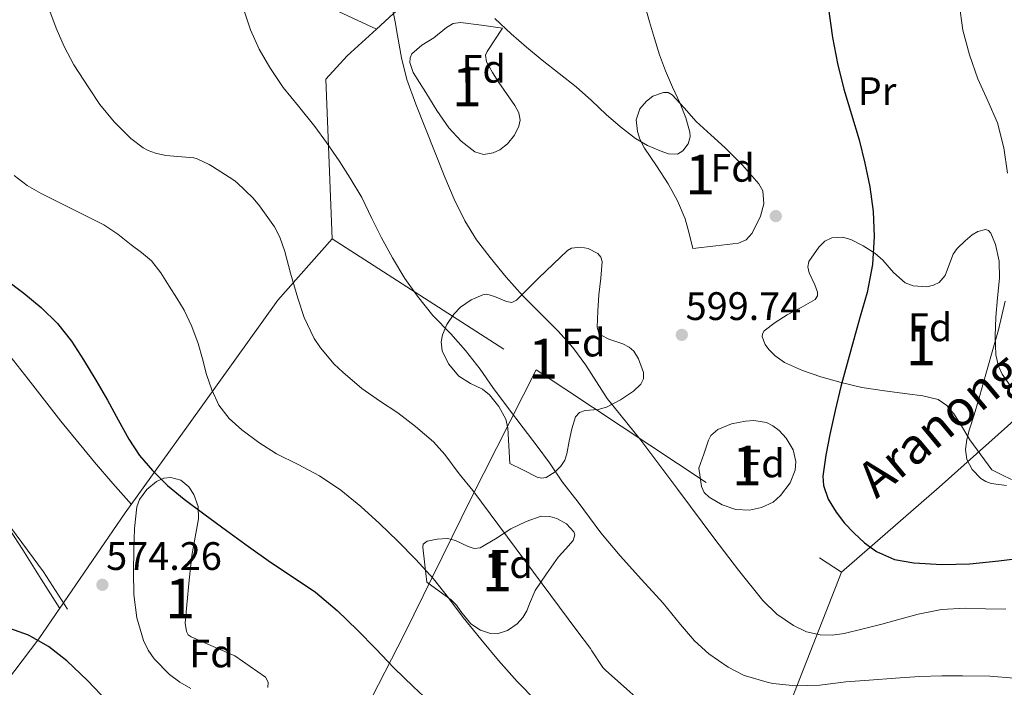
# Model space of a CAD drawing. Units: metres. Extents: x 606980 to 613849, y 4757028 to 4761764.
# Drawn here: x 610643 to 610892, y 4760332 to 4760500 of the extents above; entities that cross this region are included whole.
import ezdxf
from ezdxf.enums import TextEntityAlignment as Align

# ---------------------------------------------------------------- set-up
doc = ezdxf.new("R2010")
doc.units = ezdxf.units.M
doc.header["$MEASUREMENT"] = 0
doc.linetypes.add('DGN Style 2', pattern=[85.73, 51.438, -34.292])
doc.linetypes.add('DGN Style 3', pattern=[120.022, 85.73, -34.292])
for name, color, linetype, lineweight in [('Nivel 11', 7, 'Continuous', 0), ('Nivel 17', 7, 'Continuous', 0), ('Nivel 20', 7, 'Continuous', 0), ('Nivel 35', 7, 'Continuous', 0), ('Nivel 36', 7, 'Continuous', 0), ('Nivel 37', 7, 'Continuous', 0), ('Nivel 4', 7, 'Continuous', 0), ('Nivel 41', 7, 'Continuous', 0), ('Nivel 44', 7, 'Continuous', 0), ('Nivel 48', 7, 'Continuous', 0), ('Nivel 5', 7, 'Continuous', 0), ('Nivel 57', 7, 'Continuous', 0), ('Nivel 7', 7, 'Continuous', 0)]:
    doc.layers.add(name, color=color, linetype=linetype, lineweight=lineweight)
doc.styles.add('Style-Arial', font='txt')
doc.styles.add('Style-Arial Narrow', font='txt')
doc.styles.add('Style-Helvetica-Narrow-Oblique', font='txt')

# ---------------------------------------------------------------- blocks, each defined once
blk = doc.blocks.new('5PATER')
at = {"layer": 'Nivel 7', "linetype": 'Continuous', "lineweight": 0}
h = blk.add_hatch(color=51, dxfattribs=at)
edge = h.paths.add_edge_path()
edge.add_ellipse((0.005417913198471069, 0.003959735855460167), major_axis=(-1.095731442372465, -1.110710699892244), ratio=0.9994222409660318, start_angle=0, end_angle=360)
blk = doc.blocks.new('5PERFI')
at = {"layer": 'Nivel 17', "linetype": 'Continuous', "lineweight": 0}
h = blk.add_hatch(color=7, dxfattribs=at)
edge = h.paths.add_edge_path()
edge.add_arc((-0.003346245735883713, -0.00318029522895813), 1.559999999766158, 315.0000000018422, 675.0000000018422)

msp = doc.modelspace()

# ---------------------------------------------------------------- linework, layer by layer
at = {"layer": 'Nivel 11', "color": 142, "linetype": 'DGN Style 3', "lineweight": 13}
msp.add_polyline3d([(610491.5100000016, 4760501.380000001, 572.7), (610504.1799999997, 4760502.380000001, 572.6), (610520.379999999, 4760499, 572.77), (610534.5599999987, 4760494.279999999, 573.14), (610554.8099999987, 4760484.15, 573.74), (610573.0399999991, 4760469.98, 574.66), (610583.1600000001, 4760458.5, 574.86), (610594.6400000006, 4760442.970000001, 574.8000000000001), (610606.1099999994, 4760425.42, 574.77), (610617.5899999999, 4760405.17, 574.75), (610630.4100000001, 4760388.290000001, 574.61), (610639.8599999994, 4760373.439999999, 574.6), (610649.3099999987, 4760360.619999999, 574.5500000000001), (610655.3900000006, 4760351.17, 574.62)], dxfattribs=at)
at = {"layer": 'Nivel 20', "color": 7, "linetype": 'DGN Style 2', "lineweight": 0, "extrusion": (0.6049856304993088, -0.742372338382076, 0.2878813958811554), "elevation": -3164405.602688974, "flags": 128}
msp.add_lwpolyline([(3480792.057913791, 951864.7788147611), (3480784.8267061, 951865.3531276841), (3480779.026200775, 951864.1627336253)], dxfattribs=at)
at = {"layer": 'Nivel 20', "color": 7, "linetype": 'DGN Style 2', "lineweight": 0, "extrusion": (-0.0700573831062852, 0.04484434899963146, 0.996534468764176), "elevation": 171279.4571205399, "flags": 128}
msp.add_lwpolyline([(-4338639.817093417, -2044915.964146584), (-4338639.817093417, -2044854.651952036)], dxfattribs=at)
at = {"layer": 'Nivel 20', "color": 7, "linetype": 'DGN Style 2', "lineweight": 0, "extrusion": (-0.0666445094500948, 0.04422181484758727, 0.9967963385023753), "elevation": 170400.5865093179, "flags": 128}
msp.add_lwpolyline([(-4304298.970890455, -2116255.341828682), (-4304298.970890455, -2116162.695543272)], dxfattribs=at)
at = {"layer": 'Nivel 20', "color": 7, "linetype": 'DGN Style 2', "lineweight": 0}
for points in [[(610639.0599999987, 4760576.16, 582.1), (610659.2800000012, 4760548.98, 584.61), (610678.879999999, 4760528.24, 588.64), (610694.120000001, 4760517.4, 590.35), (610714.7699999996, 4760505.99, 592.72), (610733.2300000004, 4760497.390000001, 594.51)], [(610733.2300000004, 4760497.390000001, 594.51), (610725.8900000006, 4760490.640000001, 592.5500000000001), (610720.4800000004, 4760484.720000001, 591.46), (610722.0500000007, 4760444.48, 588.0500000000001)], [(610722.0500000007, 4760444.48, 588.0500000000001), (610708.3999999985, 4760429.040000001, 583.99), (610685.8999999985, 4760397.640000001, 579.28), (610669.9400000013, 4760375.43, 574.02), (610648.129999999, 4760343.699999999, 574.98), (610627.1799999997, 4760316.199999999, 578.58)], [(610850.4600000009, 4760360.48, 600.69), (610875.0599999987, 4760381.970000001, 604.66), (610916.1900000013, 4760418.710000001, 608.82), (610940.25, 4760441.810000001, 612.17)], [(610692.6600000001, 4760249.91, 581.92), (610707.3900000006, 4760279.84, 578.5600000000001), (610724.75, 4760314.9, 575.35), (610740.2699999996, 4760344.77, 577.59), (610757.0399999991, 4760379.040000001, 585.2), (610773.5100000016, 4760411.540000001, 593.19)], [(610775.0300000012, 4760170.6, 579.5500000000001), (610792.2199999988, 4760213.48, 577.99), (610807.8099999987, 4760254.23, 577.84), (610821.5799999982, 4760286.439999999, 579.09), (610832.6999999993, 4760315.199999999, 586.24), (610850.4600000009, 4760360.48, 600.69)]]:
    msp.add_polyline3d(points, dxfattribs=at)
at = {"layer": 'Nivel 35', "color": 92, "linetype": 'DGN Style 3', "lineweight": 0}
for points in [[(610765, 4760497.6, 603.01), (610763.0700000003, 4760494.67, 603.0500000000001), (610761.1400000006, 4760491.73, 603.09), (610760.7699999996, 4760490.82, 603.09), (610760.9699999988, 4760489.119999999, 603.0600000000001), (610762.4600000009, 4760486.449999999, 602.97), (610764.1000000015, 4760483.880000001, 602.91), (610766.7699999996, 4760480.02, 602.91), (610768.1400000006, 4760478.15, 602.91), (610769.1700000018, 4760476.24, 602.91), (610769.4400000013, 4760474.390000001, 602.92), (610769.129999999, 4760472.9, 602.9300000000001), (610768.0199999996, 4760470.640000001, 602.95), (610766.3099999987, 4760468.5, 602.96), (610764.3299999982, 4760466.939999999, 602.95), (610762.6900000013, 4760466.17, 602.9300000000001), (610760.2300000004, 4760465.77, 602.9), (610758.0799999982, 4760466.42, 602.91), (610754.6400000006, 4760469.140000001, 603.03), (610751.5199999996, 4760472.529999999, 603.15), (610748.4400000013, 4760476.890000001, 603.27), (610745.6700000018, 4760481.380000001, 603.38), (610742.5300000012, 4760486.42, 603.39), (610741.6700000018, 4760488.960000001, 603.38), (610741.7199999988, 4760490.130000001, 603.38), (610742.1999999993, 4760491.17, 603.39), (610744.6900000013, 4760493.35, 603.47), (610747.6999999993, 4760495.189999999, 603.57), (610750.9400000013, 4760497.779999999, 603.66), (610752.620000001, 4760498.779999999, 603.66), (610754.4400000013, 4760499.029999999, 603.6), (610759.7199999988, 4760498.32, 603.3100000000001), (610765, 4760497.6, 603.01)], [(610813.0300000012, 4760442.119999999, 607.92), (610812.0300000012, 4760445.83, 607.73), (610811.0300000012, 4760449.540000001, 607.54), (610809.1499999985, 4760454.08, 607.52), (610806.75, 4760458.42, 607.52), (610803.8200000003, 4760462.93, 607.16), (610800.7699999996, 4760467.35, 606.79), (610799.620000001, 4760469.66, 606.67), (610799.0100000016, 4760471.57, 606.59), (610798.75, 4760474.5, 606.5), (610799.6000000015, 4760477.27, 606.48), (610801.2800000012, 4760479.24, 606.52), (610802.9499999993, 4760480.449999999, 606.5600000000001), (610805.6000000015, 4760481.42, 606.64), (610806.8000000007, 4760481.359999999, 606.67), (610807.8000000007, 4760480.84, 606.69), (610810.7699999996, 4760477.529999999, 606.69), (610813.8399999999, 4760474.1, 606.74), (610817.5, 4760470.76, 606.91), (610821.1700000018, 4760467.41, 607.11), (610825.5500000007, 4760463.060000001, 607.41), (610829.6499999985, 4760458.42, 607.63), (610830.6000000015, 4760456.6, 607.65), (610830.8599999994, 4760453.380000001, 607.64), (610830.0700000003, 4760450.23, 607.63), (610827.9499999993, 4760445.949999999, 607.59), (610826.4400000013, 4760444.279999999, 607.59), (610824.5100000016, 4760443.460000001, 607.62), (610818.7699999996, 4760442.790000001, 607.77), (610813.0300000012, 4760442.119999999, 607.92)], [(610888.3999999985, 4760386.290000001, 612.45), (610885.620000001, 4760390.060000001, 612.35), (610882.8500000015, 4760393.83, 612.24), (610880.1700000018, 4760398.23, 612.0600000000001), (610878.7699999996, 4760400.43, 611.95), (610877.0199999996, 4760402.5, 611.86), (610874.8200000003, 4760403.99, 611.79), (610870.9899999984, 4760404.98, 611.7), (610867.0100000016, 4760405.48, 611.63), (610861.2800000012, 4760406.199999999, 611.63), (610855.5799999982, 4760407.040000001, 611.63), (610850.4100000001, 4760408.310000001, 611.36), (610845.2800000012, 4760409.779999999, 611.0600000000001), (610840.629999999, 4760411.300000001, 611.0600000000001), (610836.0799999982, 4760413.380000001, 611.07), (610833.7800000012, 4760415.01, 610.97), (610832.1600000001, 4760416.640000001, 610.84), (610831.1999999993, 4760417.93, 610.75), (610830.4899999984, 4760419.800000001, 610.62), (610830.5700000003, 4760420.619999999, 610.57), (610831.0100000016, 4760421.32, 610.5500000000001), (610833.7100000009, 4760423.41, 610.6), (610836.7699999996, 4760425.380000001, 610.64), (610840.3200000003, 4760427.25, 610.52), (610843.7899999991, 4760429.27, 610.4), (610844.4100000001, 4760430.130000001, 610.37), (610844.4400000013, 4760431.040000001, 610.35), (610843.7699999996, 4760432.91, 610.3100000000001), (610842.3000000007, 4760435.970000001, 610.26), (610841.9600000009, 4760437.460000001, 610.24), (610842.2699999996, 4760438.800000001, 610.23), (610844.7600000016, 4760442.460000001, 610.22), (610846.2800000012, 4760443.9, 610.24), (610848, 4760444.800000001, 610.27), (610850.6900000013, 4760444.939999999, 610.34), (610852.8000000007, 4760444.34, 610.39), (610855.9400000013, 4760442.76, 610.48), (610858.8500000015, 4760440.9, 610.5600000000001), (610860.8999999985, 4760439.15, 610.63), (610863.6099999994, 4760436.050000001, 610.75), (610866.5, 4760433.439999999, 610.87), (610868.4899999984, 4760432.640000001, 610.89), (610871.9899999984, 4760432.449999999, 610.85), (610873.6700000018, 4760432.82, 610.83), (610875.1099999994, 4760433.51, 610.83), (610876.6000000015, 4760435.26, 610.91), (610877.9400000013, 4760438.85, 611.14), (610878.6499999985, 4760440.630000001, 611.29), (610879.629999999, 4760442.119999999, 611.46), (610881.6099999994, 4760444.050000001, 611.77), (610883.4400000013, 4760445.52, 612.08), (610884.8500000015, 4760446.380000001, 612.33), (610886.75, 4760446.869999999, 612.66), (610887.5199999996, 4760446.609999999, 612.79), (610888.1000000015, 4760445.91, 612.88), (610889.25, 4760443.130000001, 612.99), (610890.2100000009, 4760438.890000001, 612.94), (610890.3200000003, 4760434.6, 612.99), (610889.8200000003, 4760429.67, 613.44), (610889.3299999982, 4760424.74, 613.78), (610889.1600000001, 4760420.029999999, 613.73), (610889.379999999, 4760415.32, 613.67), (610890.0399999991, 4760412.43, 613.66), (610890.9800000004, 4760410.4, 613.67), (610892.9600000009, 4760407.58, 613.69)], [(610766.8599999994, 4760387.91, 600.1800000000001), (610766.5899999999, 4760392.34, 600.1800000000001), (610766.3200000003, 4760396.77, 600.1800000000001), (610765.8299999982, 4760399.09, 600.07), (610764.1000000015, 4760402.290000001, 599.7), (610761.7100000009, 4760405.199999999, 599.41), (610759.9499999993, 4760406.609999999, 599.34), (610756.9100000001, 4760408.060000001, 599.29), (610754.0199999996, 4760409.939999999, 599.3100000000001), (610751.4100000001, 4760412.99, 599.41), (610749.7899999991, 4760416.290000001, 599.54), (610749.5799999982, 4760418.529999999, 599.63), (610749.879999999, 4760420.300000001, 599.71), (610750.9699999988, 4760422.970000001, 599.85), (610752.7199999988, 4760425.52, 600.03), (610754.3999999985, 4760427.26, 600.23), (610757.0899999999, 4760429.140000001, 600.5600000000001), (610760.0199999996, 4760430.42, 600.88), (610761.0700000003, 4760430.550000001, 600.97), (610763.0399999991, 4760430, 601.13), (610766.0300000012, 4760428.699999999, 601.37), (610767.370000001, 4760428.51, 601.48), (610768.5300000012, 4760429.029999999, 601.6), (610771.3500000015, 4760431.810000001, 602.04), (610774.129999999, 4760434.6, 602.47), (610777.7600000016, 4760438.109999999, 602.38), (610781.4100000001, 4760441.59, 602.1800000000001), (610782.4100000001, 4760442.189999999, 602.23), (610784.7300000004, 4760442.460000001, 602.37), (610786.620000001, 4760442.1, 602.49), (610789.0199999996, 4760440.810000001, 602.65), (610789.7800000012, 4760439.890000001, 602.7), (610790.1000000015, 4760438.84, 602.72), (610789.8399999999, 4760434.609999999, 602.72), (610789.3299999982, 4760430.369999999, 602.72), (610789.0399999991, 4760426.32, 602.73), (610788.879999999, 4760422.279999999, 602.75), (610789.1900000013, 4760421.08, 602.78), (610789.8999999985, 4760420.279999999, 602.82), (610791.8200000003, 4760419.26, 602.9300000000001), (610795.3500000015, 4760418.029999999, 603.09), (610796.9299999997, 4760417.26, 603.15), (610798.0799999982, 4760416.23, 603.17), (610799.2899999991, 4760414.290000001, 603.0600000000001), (610800.5599999987, 4760410.859999999, 602.69), (610800.5599999987, 4760409.25, 602.53), (610799.8999999985, 4760407.91, 602.4300000000001), (610798.0300000012, 4760406.16, 602.38), (610794.7600000016, 4760403.949999999, 602.3100000000001), (610791.2300000004, 4760402.07, 602.27), (610789.1700000018, 4760401.529999999, 602.27), (610785.8500000015, 4760401.23, 602.3100000000001), (610784.4499999993, 4760400.74, 602.32), (610783.4400000013, 4760399.68, 602.3100000000001), (610782.4600000009, 4760396.619999999, 601.84), (610781.8200000003, 4760393.52, 601.3100000000001), (610781.1999999993, 4760390.359999999, 601.22), (610780.6999999993, 4760388.779999999, 601.1800000000001), (610779.6999999993, 4760387.199999999, 601.11), (610778.2899999991, 4760385.77, 600.99), (610776.0199999996, 4760384.369999999, 600.79), (610774.870000001, 4760384.199999999, 600.7), (610773.7399999984, 4760384.48, 600.63), (610770.3000000007, 4760386.199999999, 600.4), (610766.8599999994, 4760387.91, 600.1800000000001)], [(610814.5, 4760386.710000001, 608.39), (610815.7300000004, 4760390.25, 608.29), (610816.9600000009, 4760393.800000001, 608.19), (610817.5599999987, 4760394.93, 608.16), (610819.2600000016, 4760396.460000001, 608.1), (610822.7300000004, 4760397.890000001, 608.03), (610826.2699999996, 4760398.6, 607.97), (610828.3599999994, 4760398.75, 607.97), (610831.5899999999, 4760398.199999999, 608.02), (610833.1799999997, 4760397.43, 608.0500000000001), (610834.7399999984, 4760396.24, 608.07), (610836.5399999991, 4760394.310000001, 608.08), (610838.3000000007, 4760391.359999999, 608.08), (610838.9400000013, 4760388.369999999, 608.07), (610838.7699999996, 4760386.24, 608), (610837.5300000012, 4760382.99, 607.83), (610835.0899999999, 4760379.800000001, 607.73), (610833.2100000009, 4760378.199999999, 607.73), (610830.3099999987, 4760376.800000001, 607.73), (610827.3000000007, 4760376.18, 607.73), (610823.8399999999, 4760376.279999999, 607.74), (610820.379999999, 4760377.48, 607.75), (610817.0899999999, 4760379.41, 607.29), (610815.8399999999, 4760380.630000001, 607.09), (610815.1999999993, 4760382.130000001, 607.25), (610814.8500000015, 4760384.42, 607.82), (610814.5, 4760386.710000001, 608.39)], [(610893.3399999999, 4760383.880000001, 613.6), (610890.870000001, 4760385.08, 613.03), (610888.3999999985, 4760386.290000001, 612.45)], [(610686.4400000013, 4760331.220000001, 580.45), (610683.7199999988, 4760332.779999999, 580.62), (610681.120000001, 4760334.720000001, 580.72), (610677.2300000004, 4760338.65, 580.8100000000001), (610675.7100000009, 4760340.84, 580.84), (610674.5100000016, 4760343.300000001, 580.87), (610672.8099999987, 4760349.029999999, 580.87), (610672.129999999, 4760354.85, 580.9300000000001), (610672.0399999991, 4760360.51, 581.13), (610672.1000000015, 4760366.16, 581.35), (610672.2800000012, 4760371.560000001, 581.5500000000001), (610672.8299999982, 4760376.949999999, 581.76), (610673.4899999984, 4760378.869999999, 581.84), (610675.3999999985, 4760381.359999999, 581.95), (610677.7800000012, 4760383.4, 582.07), (610679.6900000013, 4760384.24, 582.12), (610681.379999999, 4760384.359999999, 582.15), (610683.9200000018, 4760383.710000001, 582.15), (610685.9400000013, 4760382.050000001, 582.13), (610687.1799999997, 4760380.07, 582.0500000000001), (610688.2899999991, 4760377.040000001, 581.84), (610688.3999999985, 4760373.960000001, 581.6800000000001), (610687.5500000007, 4760369.359999999, 581.7), (610686.7199999988, 4760364.74, 581.71), (610686.0300000012, 4760358.52, 581.44), (610685.4899999984, 4760352.290000001, 581.14), (610685.0199999996, 4760347.640000001, 581.25), (610685.3299999982, 4760345.550000001, 581.28), (610685.8000000007, 4760344.76, 581.23), (610686.5599999987, 4760344.210000001, 581.11), (610692.0599999987, 4760341.800000001, 580.15), (610697.5700000003, 4760339.4, 579.19)], [(610745.9699999988, 4760357.99, 590.03), (610745.4400000013, 4760362.4, 589.87), (610744.9100000001, 4760366.82, 589.71), (610745.0199999996, 4760367.540000001, 589.73), (610746, 4760368.359999999, 589.96), (610748.5599999987, 4760368.859999999, 590.5), (610751.1400000006, 4760368.98, 590.85), (610753.2100000009, 4760368.529999999, 590.95), (610756.3399999999, 4760366.970000001, 591.09), (610757.879999999, 4760366.49, 591.16), (610759.3900000006, 4760366.66, 591.23), (610763.2899999991, 4760368.960000001, 591.45), (610767.1499999985, 4760371.439999999, 591.67), (610770.9499999993, 4760373.32, 592.19), (610774.7699999996, 4760374.609999999, 592.71), (610776.9800000004, 4760374.58, 592.77), (610778.7100000009, 4760374.07, 592.79), (610781.120000001, 4760372.67, 592.76), (610782.9600000009, 4760370.720000001, 592.69), (610783.2399999984, 4760369.93, 592.65), (610782.8200000003, 4760368.529999999, 592.59), (610780.9400000013, 4760366.42, 592.49), (610779.0199999996, 4760364.34, 592.35), (610776.120000001, 4760360.119999999, 591.99), (610773.25, 4760355.890000001, 591.63), (610771.8099999987, 4760352.52, 591.41), (610771.1400000006, 4760350.76, 591.3100000000001), (610770.129999999, 4760349.060000001, 591.2), (610768.7199999988, 4760347.52, 591.0500000000001), (610766.2800000012, 4760345.82, 590.76), (610763.6999999993, 4760345, 590.5500000000001), (610762.0300000012, 4760345.040000001, 590.49), (610759.4400000013, 4760345.92, 590.47), (610757.0199999996, 4760347.52, 590.4300000000001), (610754.5500000007, 4760350.630000001, 590.29), (610753.4600000009, 4760352.199999999, 590.23), (610752.1099999994, 4760353.52, 590.1800000000001), (610749.0399999991, 4760355.76, 590.11), (610745.9699999988, 4760357.99, 590.03)], [(610697.5700000003, 4760339.4, 579.19), (610701.4100000001, 4760336.73, 579.37), (610705.25, 4760334.07, 579.5500000000001), (610705.9699999988, 4760332.779999999, 579.65), (610705.870000001, 4760331.48, 579.76)]]:
    msp.add_polyline3d(points, dxfattribs=at)
at = {"layer": 'Nivel 36', "color": 92, "linetype": 'Continuous', "lineweight": 0}
for points in [[(610671.4600000009, 4760377.550000001, 573.51), (610666.8000000007, 4760382.890000001, 573.52), (610662.1799999997, 4760388.199999999, 573.54), (610653.6799999997, 4760398.59, 573.54), (610645.4200000018, 4760409.17, 573.54), (610639.879999999, 4760416.189999999, 573.54)], [(610640.8399999999, 4760371.16, 573.78), (610644.1000000015, 4760366.15, 573.92), (610648.75, 4760358.76, 574.33), (610653.3999999985, 4760351.359999999, 574.75)]]:
    msp.add_polyline3d(points, dxfattribs=at)
at = {"layer": 'Nivel 4', "color": 30, "linetype": 'Continuous', "lineweight": 30, "flags": 128}
for points, elevation in [([(610847.1099999994, 4760503.040000001), (610848.1700000018, 4760495.24), (610849.4299999997, 4760488.710000001), (610851.0300000012, 4760482.26), (610852.9699999988, 4760475.84), (610854.9200000018, 4760469.43), (610856.3599999994, 4760463.560000001), (610857.5700000003, 4760457.619999999), (610858.4400000013, 4760451.369999999), (610858.6900000013, 4760445.109999999), (610858.2899999991, 4760438.029999999), (610856.9600000009, 4760431.01), (610855.2100000009, 4760424.92), (610853.4600000009, 4760418.880000001), (610851.8599999994, 4760413.08), (610850.2899999991, 4760407.27), (610848.8599999994, 4760401.26), (610847.5399999991, 4760395.24), (610846.4800000004, 4760389.98), (610845.7600000016, 4760384.710000001), (610845.8999999985, 4760382.35), (610847.120000001, 4760378.91), (610849.0899999999, 4760375.6), (610851.2100000009, 4760372.859999999), (610853.5599999987, 4760370.4), (610856.25, 4760367.880000001), (610859.2800000012, 4760365.699999999), (610863.8599999994, 4760363.75), (610868.6600000001, 4760362.869999999), (610875.75, 4760362.439999999), (610882.8200000003, 4760362.640000001), (610890.129999999, 4760363.380000001), (610897.4299999997, 4760364.279999999)], 600), ([(610639.5700000003, 4760434.470000001), (610644.370000001, 4760430.82), (610648.7699999996, 4760427.199999999), (610652.8500000015, 4760423.199999999), (610656.370000001, 4760418.74), (610659.4400000013, 4760413.99), (610662.4800000004, 4760408.93), (610665.4400000013, 4760403.84), (610668.120000001, 4760398.939999999), (610670.8000000007, 4760394.02), (610673.5399999991, 4760389.92), (610676.7600000016, 4760386.15), (610680.6000000015, 4760382.32), (610684.7600000016, 4760378.880000001), (610690.1000000015, 4760374.960000001), (610695.4400000013, 4760371.040000001), (610700.9699999988, 4760367.02), (610706.5, 4760363), (610712.2300000004, 4760359.27), (610717.9200000018, 4760355.49), (610723.3599999994, 4760350.9), (610728.4499999993, 4760345.939999999), (610733.0500000007, 4760341.17), (610737.6499999985, 4760336.4), (610742.6000000015, 4760331.640000001), (610747.5899999999, 4760326.9)], 575), ([(610645.5199999996, 4760344.640000001), (610634.5799999982, 4760348.48)], 575), ([(610665.3500000015, 4760327.99), (610660.4200000018, 4760333.210000001), (610655.1600000001, 4760338.15), (610650.5700000003, 4760341.75), (610645.5199999996, 4760344.640000001)], 575)]:
    msp.add_lwpolyline(points, dxfattribs=dict(at, elevation=elevation))
at = {"layer": 'Nivel 5', "color": 30, "linetype": 'Continuous', "lineweight": 0, "flags": 128}
for points, elevation in [([(610891.6099999994, 4760573.119999999), (610889.9600000009, 4760571.939999999), (610888.7399999984, 4760570.25), (610887.8000000007, 4760567.619999999), (610887.3500000015, 4760564.880000001), (610886.75, 4760559.060000001), (610886.0199999996, 4760553.27), (610884.25, 4760545.640000001), (610882.5700000003, 4760537.99), (610881.5799999982, 4760531.369999999), (610880.8099999987, 4760524.720000001), (610880.2399999984, 4760517.689999999), (610879.9400000013, 4760510.66), (610880.1099999994, 4760503.859999999), (610881.0599999987, 4760497.08), (610882.7100000009, 4760490.880000001), (610884.8399999999, 4760484.869999999), (610887.3900000006, 4760479.32), (610889.8099999987, 4760473.720000001), (610891.3900000006, 4760467.439999999), (610892.3200000003, 4760461.040000001)], 605), ([(610650.6799999997, 4760502.6), (610652.4699999988, 4760497.59), (610654.5, 4760492.98), (610656.9499999993, 4760488.34), (610660.7699999996, 4760482.609999999), (610663.5300000012, 4760478.4), (610667.1600000001, 4760473.970000001), (610671.3299999982, 4760469.800000001), (610674.4400000013, 4760467.460000001), (610675.7300000004, 4760466.77), (610677.5899999999, 4760466.08), (610680.1799999997, 4760465.51), (610681.1900000013, 4760465.41), (610687.2199999988, 4760464.93), (610688.0799999982, 4760464.66), (610691.0799999982, 4760463.25), (610691.9100000001, 4760462.720000001), (610697.3200000003, 4760459.32), (610698.0199999996, 4760458.710000001), (610702.1999999993, 4760454.76), (610703.7800000012, 4760452.84), (610707.5599999987, 4760447.560000001), (610708.8500000015, 4760444.98), (610710.1600000001, 4760441.32), (610711.6000000015, 4760435.84), (610713.4299999997, 4760429.6), (610715.0599999987, 4760424.710000001), (610717.5599999987, 4760419.439999999), (610719.1700000018, 4760417.029999999), (610722.5799999982, 4760412.949999999), (610724.8000000007, 4760410.880000001), (610729.5399999991, 4760406.84), (610734.0399999991, 4760403.73), (610738.6600000001, 4760400.640000001), (610743.0599999987, 4760397.220000001), (610747.620000001, 4760393.380000001), (610750.5, 4760390.210000001), (610754.120000001, 4760385.32), (610757.5599999987, 4760381.08), (610783.7800000012, 4760345.859999999), (610787.2399999984, 4760341.25), (610787.5599999987, 4760340.689999999), (610790.3099999987, 4760336.470000001), (610791.0300000012, 4760335.699999999), (610795.5199999996, 4760331.75), (610799.4299999997, 4760328.24)], 585), ([(610699.8299999982, 4760502.23), (610701.4899999984, 4760497.189999999), (610703.6999999993, 4760492.34), (610706.370000001, 4760487.720000001), (610709.75, 4760482.66), (610713.6099999994, 4760477.970000001), (610717.6999999993, 4760472.85), (610720.6600000001, 4760468.77), (610723.879999999, 4760464.15), (610726.6400000006, 4760459.810000001), (610729.5599999987, 4760454.92), (610732.120000001, 4760449.65), (610734.4400000013, 4760444.98), (610737.3299999982, 4760439.75), (610740.3599999994, 4760434.52), (610743.5700000003, 4760430.050000001), (610747.4600000009, 4760425.24), (610751.9600000009, 4760420.550000001), (610755.7300000004, 4760416.34), (610759.379999999, 4760411.67), (610762.5599999987, 4760407.08), (610766.2800000012, 4760402.07), (610770.2100000009, 4760396.9), (610773.7800000012, 4760392.24), (610776.870000001, 4760388.08), (610780.1799999997, 4760383.189999999), (610784.120000001, 4760378.18), (610789.8099999987, 4760370.4), (610794.6400000006, 4760364.66), (610800.0199999996, 4760358.68), (610805.4800000004, 4760352.68), (610809.8900000006, 4760347.32), (610813.379999999, 4760343.199999999), (610817.0100000016, 4760339.960000001), (610821.8599999994, 4760336.560000001), (610825.7300000004, 4760334.58), (610826.2800000012, 4760334.4), (610831.75, 4760332.77), (610833.1900000013, 4760332.470000001), (610838.9299999997, 4760331.859999999), (610845.0300000012, 4760332.050000001), (610851.5599999987, 4760332.9), (610857.4400000013, 4760333.32), (610864.0500000007, 4760333.779999999), (610870.1499999985, 4760334.23), (610875.7199999988, 4760334.369999999), (610880.9499999993, 4760334.359999999), (610887.8599999994, 4760334.32), (610893.9600000009, 4760333.800000001)], 590), ([(610737.3200000003, 4760502.6), (610737.9299999997, 4760499.16), (610738.5199999996, 4760495.720000001), (610739.5500000007, 4760490.130000001), (610740.9299999997, 4760484.630000001), (610743.1700000018, 4760478.439999999), (610745.5899999999, 4760472.32), (610748.0199999996, 4760466.199999999), (610750.4800000004, 4760460.08), (610752.8599999994, 4760454.529999999), (610755.5100000016, 4760449.09), (610758.4899999984, 4760444.290000001), (610761.9200000018, 4760439.779999999), (610765.9600000009, 4760434.880000001), (610770.1600000001, 4760430.130000001), (610774.5899999999, 4760425.710000001), (610779.0100000016, 4760421.279999999)], 595), ([(610800.9299999997, 4760503.439999999), (610802.0599999987, 4760499.189999999), (610803.2899999991, 4760494.960000001), (610804.6099999994, 4760490.869999999), (610806.0700000003, 4760486.82), (610807.8999999985, 4760482.73), (610809.8299999982, 4760478.630000001), (610811.1900000013, 4760475.02), (610812.1999999993, 4760471.4), (610812.3000000007, 4760470.220000001), (610811.8000000007, 4760468.460000001), (610810.5, 4760466.720000001), (610809.120000001, 4760465.880000001), (610806.8900000006, 4760465.93), (610804.7699999996, 4760466.689999999), (610801.5599999987, 4760468.050000001), (610798.5199999996, 4760469.83), (610794.7600000016, 4760472.76), (610791.1600000001, 4760475.810000001), (610787.4100000001, 4760479.359999999), (610783.6099999994, 4760482.84), (610779.3000000007, 4760486.189999999), (610774.9800000004, 4760489.540000001), (610771.0399999991, 4760492.82), (610767.1700000018, 4760496.199999999), (610763.0599999987, 4760500.029999999)], 595), ([(610641.9400000013, 4760460.52), (610645.1600000001, 4760457.970000001), (610648.7699999996, 4760455.970000001), (610652.4499999993, 4760454.1), (610656.129999999, 4760452.24), (610660.3500000015, 4760450.17), (610664.5500000007, 4760448.050000001), (610668.0799999982, 4760445.67), (610671.4299999997, 4760443.01), (610674.0399999991, 4760441.109999999), (610676.5, 4760439.01), (610678.8999999985, 4760435.93), (610680.9600000009, 4760432.609999999), (610682.9200000018, 4760429.6), (610684.7699999996, 4760426.52), (610686.7300000004, 4760422.42), (610688.2899999991, 4760418.15), (610689.370000001, 4760414.27), (610690.3999999985, 4760410.369999999), (610691.7199999988, 4760406.439999999), (610693.4899999984, 4760402.640000001), (610696.120000001, 4760399.26), (610699.3500000015, 4760396.42), (610703.6000000015, 4760393.220000001), (610708.0399999991, 4760390.34), (610713.5, 4760387.609999999), (610718.9200000018, 4760384.800000001), (610724.2600000016, 4760381.16), (610729.2800000012, 4760377.09), (610734, 4760372.76), (610738.6000000015, 4760368.310000001), (610743.2100000009, 4760363.689999999), (610747.620000001, 4760358.880000001), (610751.379999999, 4760354.01), (610755.0899999999, 4760349.09), (610759.5199999996, 4760343.619999999), (610764.0500000007, 4760338.23), (610768.6999999993, 4760332.99), (610773.5899999999, 4760327.99)], 580), ([(610891.75, 4760428.800000001), (610890.0399999991, 4760421.6), (610888.620000001, 4760416.609999999), (610887.1999999993, 4760411.619999999), (610886.120000001, 4760407.73), (610885.0300000012, 4760403.84), (610883.8999999985, 4760400.18), (610882.7199999988, 4760396.529999999), (610882.0799999982, 4760393.98), (610881.6999999993, 4760391.4), (610882.0599999987, 4760388.869999999), (610883.4400000013, 4760386.42), (610885.6000000015, 4760384.119999999), (610886.8399999999, 4760383.359999999), (610888.2300000004, 4760382.9), (610892.0799999982, 4760382.4)], 605), ([(610779.0100000016, 4760421.279999999), (610782.7100000009, 4760417.130000001), (610786.0199999996, 4760412.689999999), (610788.7100000009, 4760408.51), (610791.3999999985, 4760404.32), (610799.8900000006, 4760393.779999999), (610809.2300000004, 4760381.310000001), (610818.5599999987, 4760368.84), (610824.5199999996, 4760361.060000001), (610830.629999999, 4760353.359999999), (610834.1499999985, 4760349.93), (610838.3599999994, 4760347.09), (610841.6400000006, 4760345.51), (610845.0899999999, 4760344.74), (610848.129999999, 4760344.68), (610851.1400000006, 4760345.09), (610855.8900000006, 4760346.220000001), (610860.629999999, 4760347.41), (610865.1799999997, 4760348.67), (610869.7600000016, 4760349.91), (610875.6499999985, 4760351.07), (610881.6000000015, 4760351.439999999), (610886.7399999984, 4760351.32), (610891.879999999, 4760351.17)], 595)]:
    msp.add_lwpolyline(points, dxfattribs=dict(at, elevation=elevation))
at = {"layer": 'Nivel 57', "color": 92, "linetype": 'DGN Style 3', "lineweight": 0}
for points in [[(610765, 4760497.6, 603.01), (610759.7199999988, 4760498.32, 603.3100000000001), (610754.4400000013, 4760499.029999999, 603.6), (610752.620000001, 4760498.779999999, 603.66), (610750.9400000013, 4760497.779999999, 603.66), (610747.6999999993, 4760495.189999999, 603.57), (610744.6900000013, 4760493.35, 603.47), (610742.1999999993, 4760491.17, 603.39), (610741.7199999988, 4760490.130000001, 603.38), (610741.6700000018, 4760488.960000001, 603.38), (610742.5300000012, 4760486.42, 603.39), (610745.6700000018, 4760481.380000001, 603.38), (610748.4400000013, 4760476.890000001, 603.27), (610751.5199999996, 4760472.529999999, 603.15), (610754.6400000006, 4760469.140000001, 603.03), (610758.0799999982, 4760466.42, 602.91), (610760.2300000004, 4760465.77, 602.9), (610762.6900000013, 4760466.17, 602.9300000000001), (610764.3299999982, 4760466.939999999, 602.95), (610766.3099999987, 4760468.5, 602.96), (610768.0199999996, 4760470.640000001, 602.95), (610769.129999999, 4760472.9, 602.9300000000001), (610769.4400000013, 4760474.390000001, 602.92), (610769.1700000018, 4760476.24, 602.91), (610768.1400000006, 4760478.15, 602.91), (610766.7699999996, 4760480.02, 602.91), (610764.1000000015, 4760483.880000001, 602.91), (610762.4600000009, 4760486.449999999, 602.97), (610760.9699999988, 4760489.119999999, 603.0600000000001), (610760.7699999996, 4760490.82, 603.09), (610761.1400000006, 4760491.73, 603.09), (610763.0700000003, 4760494.67, 603.0500000000001)], [(610813.0300000012, 4760442.119999999, 607.92), (610818.7699999996, 4760442.790000001, 607.77), (610824.5100000016, 4760443.460000001, 607.62), (610826.4400000013, 4760444.279999999, 607.59), (610827.9499999993, 4760445.949999999, 607.59), (610830.0700000003, 4760450.23, 607.63), (610830.8599999994, 4760453.380000001, 607.64), (610830.6000000015, 4760456.6, 607.65), (610829.6499999985, 4760458.42, 607.63), (610825.5500000007, 4760463.060000001, 607.41), (610821.1700000018, 4760467.41, 607.11), (610817.5, 4760470.76, 606.91), (610813.8399999999, 4760474.1, 606.74), (610810.7699999996, 4760477.529999999, 606.69), (610807.8000000007, 4760480.84, 606.69), (610806.8000000007, 4760481.359999999, 606.67), (610805.6000000015, 4760481.42, 606.64), (610802.9499999993, 4760480.449999999, 606.5600000000001), (610801.2800000012, 4760479.24, 606.52), (610799.6000000015, 4760477.27, 606.48), (610798.75, 4760474.5, 606.5), (610799.0100000016, 4760471.57, 606.59), (610799.620000001, 4760469.66, 606.67), (610800.7699999996, 4760467.35, 606.79), (610803.8200000003, 4760462.93, 607.16), (610806.75, 4760458.42, 607.52), (610809.1499999985, 4760454.08, 607.52), (610811.0300000012, 4760449.540000001, 607.54), (610812.0300000012, 4760445.83, 607.73)], [(610766.8599999994, 4760387.91, 600.1800000000001), (610770.3000000007, 4760386.199999999, 600.4), (610773.7399999984, 4760384.48, 600.63), (610774.870000001, 4760384.199999999, 600.7), (610776.0199999996, 4760384.369999999, 600.79), (610778.2899999991, 4760385.77, 600.99), (610779.6999999993, 4760387.199999999, 601.11), (610780.6999999993, 4760388.779999999, 601.1800000000001), (610781.1999999993, 4760390.359999999, 601.22), (610781.8200000003, 4760393.52, 601.3100000000001), (610782.4600000009, 4760396.619999999, 601.84), (610783.4400000013, 4760399.68, 602.3100000000001), (610784.4499999993, 4760400.74, 602.32), (610785.8500000015, 4760401.23, 602.3100000000001), (610789.1700000018, 4760401.529999999, 602.27), (610791.2300000004, 4760402.07, 602.27), (610794.7600000016, 4760403.949999999, 602.3100000000001), (610798.0300000012, 4760406.16, 602.38), (610799.8999999985, 4760407.91, 602.4300000000001), (610800.5599999987, 4760409.25, 602.53), (610800.5599999987, 4760410.859999999, 602.69), (610799.2899999991, 4760414.290000001, 603.0600000000001), (610798.0799999982, 4760416.23, 603.17), (610796.9299999997, 4760417.26, 603.15), (610795.3500000015, 4760418.029999999, 603.09), (610791.8200000003, 4760419.26, 602.9300000000001), (610789.8999999985, 4760420.279999999, 602.82), (610789.1900000013, 4760421.08, 602.78), (610788.879999999, 4760422.279999999, 602.75), (610789.0399999991, 4760426.32, 602.73), (610789.3299999982, 4760430.369999999, 602.72), (610789.8399999999, 4760434.609999999, 602.72), (610790.1000000015, 4760438.84, 602.72), (610789.7800000012, 4760439.890000001, 602.7), (610789.0199999996, 4760440.810000001, 602.65), (610786.620000001, 4760442.1, 602.49), (610784.7300000004, 4760442.460000001, 602.37), (610782.4100000001, 4760442.189999999, 602.23), (610781.4100000001, 4760441.59, 602.1800000000001), (610777.7600000016, 4760438.109999999, 602.38), (610774.129999999, 4760434.6, 602.47), (610771.3500000015, 4760431.810000001, 602.04), (610768.5300000012, 4760429.029999999, 601.6), (610767.370000001, 4760428.51, 601.48), (610766.0300000012, 4760428.699999999, 601.37), (610763.0399999991, 4760430, 601.13), (610761.0700000003, 4760430.550000001, 600.97), (610760.0199999996, 4760430.42, 600.88), (610757.0899999999, 4760429.140000001, 600.5600000000001), (610754.3999999985, 4760427.26, 600.23), (610752.7199999988, 4760425.52, 600.03), (610750.9699999988, 4760422.970000001, 599.85), (610749.879999999, 4760420.300000001, 599.71), (610749.5799999982, 4760418.529999999, 599.63), (610749.7899999991, 4760416.290000001, 599.54), (610751.4100000001, 4760412.99, 599.41), (610754.0199999996, 4760409.939999999, 599.3100000000001), (610756.9100000001, 4760408.060000001, 599.29), (610759.9499999993, 4760406.609999999, 599.34), (610761.7100000009, 4760405.199999999, 599.41), (610764.1000000015, 4760402.290000001, 599.7), (610765.8299999982, 4760399.09, 600.07), (610766.3200000003, 4760396.77, 600.1800000000001), (610766.5899999999, 4760392.34, 600.1800000000001)], [(610814.5, 4760386.710000001, 608.39), (610814.8500000015, 4760384.42, 607.82), (610815.1999999993, 4760382.130000001, 607.25), (610815.8399999999, 4760380.630000001, 607.09), (610817.0899999999, 4760379.41, 607.29), (610820.379999999, 4760377.48, 607.75), (610823.8399999999, 4760376.279999999, 607.74), (610827.3000000007, 4760376.18, 607.73), (610830.3099999987, 4760376.800000001, 607.73), (610833.2100000009, 4760378.199999999, 607.73), (610835.0899999999, 4760379.800000001, 607.73), (610837.5300000012, 4760382.99, 607.83), (610838.7699999996, 4760386.24, 608), (610838.9400000013, 4760388.369999999, 608.07), (610838.3000000007, 4760391.359999999, 608.08), (610836.5399999991, 4760394.310000001, 608.08), (610834.7399999984, 4760396.24, 608.07), (610833.1799999997, 4760397.43, 608.0500000000001), (610831.5899999999, 4760398.199999999, 608.02), (610828.3599999994, 4760398.75, 607.97), (610826.2699999996, 4760398.6, 607.97), (610822.7300000004, 4760397.890000001, 608.03), (610819.2600000016, 4760396.460000001, 608.1), (610817.5599999987, 4760394.93, 608.16), (610816.9600000009, 4760393.800000001, 608.19), (610815.7300000004, 4760390.25, 608.29)], [(610745.9699999988, 4760357.99, 590.03), (610749.0399999991, 4760355.76, 590.11), (610752.1099999994, 4760353.52, 590.1800000000001), (610753.4600000009, 4760352.199999999, 590.23), (610754.5500000007, 4760350.630000001, 590.29), (610757.0199999996, 4760347.52, 590.4300000000001), (610759.4400000013, 4760345.92, 590.47), (610762.0300000012, 4760345.040000001, 590.49), (610763.6999999993, 4760345, 590.5500000000001), (610766.2800000012, 4760345.82, 590.76), (610768.7199999988, 4760347.52, 591.0500000000001), (610770.129999999, 4760349.060000001, 591.2), (610771.1400000006, 4760350.76, 591.3100000000001), (610771.8099999987, 4760352.52, 591.41), (610773.25, 4760355.890000001, 591.63), (610776.120000001, 4760360.119999999, 591.99), (610779.0199999996, 4760364.34, 592.35), (610780.9400000013, 4760366.42, 592.49), (610782.8200000003, 4760368.529999999, 592.59), (610783.2399999984, 4760369.93, 592.65), (610782.9600000009, 4760370.720000001, 592.69), (610781.120000001, 4760372.67, 592.76), (610778.7100000009, 4760374.07, 592.79), (610776.9800000004, 4760374.58, 592.77), (610774.7699999996, 4760374.609999999, 592.71), (610770.9499999993, 4760373.32, 592.19), (610767.1499999985, 4760371.439999999, 591.67), (610763.2899999991, 4760368.960000001, 591.45), (610759.3900000006, 4760366.66, 591.23), (610757.879999999, 4760366.49, 591.16), (610756.3399999999, 4760366.970000001, 591.09), (610753.2100000009, 4760368.529999999, 590.95), (610751.1400000006, 4760368.98, 590.85), (610748.5599999987, 4760368.859999999, 590.5), (610746, 4760368.359999999, 589.96), (610745.0199999996, 4760367.540000001, 589.73), (610744.9100000001, 4760366.82, 589.71), (610745.4400000013, 4760362.4, 589.87)]]:
    msp.add_polyline3d(points, close=True, dxfattribs=at)
for points in [[(610892.9600000009, 4760407.58, 613.69), (610890.9800000004, 4760410.4, 613.67), (610890.0399999991, 4760412.43, 613.66), (610889.379999999, 4760415.32, 613.67), (610889.1600000001, 4760420.029999999, 613.73), (610889.3299999982, 4760424.74, 613.78), (610889.8200000003, 4760429.67, 613.44), (610890.3200000003, 4760434.6, 612.99), (610890.2100000009, 4760438.890000001, 612.94), (610889.25, 4760443.130000001, 612.99), (610888.1000000015, 4760445.91, 612.88), (610887.5199999996, 4760446.609999999, 612.79), (610886.75, 4760446.869999999, 612.66), (610884.8500000015, 4760446.380000001, 612.33), (610883.4400000013, 4760445.52, 612.08), (610881.6099999994, 4760444.050000001, 611.77), (610879.629999999, 4760442.119999999, 611.46), (610878.6499999985, 4760440.630000001, 611.29), (610877.9400000013, 4760438.85, 611.14), (610876.6000000015, 4760435.26, 610.91), (610875.1099999994, 4760433.51, 610.83), (610873.6700000018, 4760432.82, 610.83), (610871.9899999984, 4760432.449999999, 610.85), (610868.4899999984, 4760432.640000001, 610.89), (610866.5, 4760433.439999999, 610.87), (610863.6099999994, 4760436.050000001, 610.75), (610860.8999999985, 4760439.15, 610.63), (610858.8500000015, 4760440.9, 610.5600000000001), (610855.9400000013, 4760442.76, 610.48), (610852.8000000007, 4760444.34, 610.39), (610850.6900000013, 4760444.939999999, 610.34), (610848, 4760444.800000001, 610.27), (610846.2800000012, 4760443.9, 610.24), (610844.7600000016, 4760442.460000001, 610.22), (610842.2699999996, 4760438.800000001, 610.23), (610841.9600000009, 4760437.460000001, 610.24), (610842.3000000007, 4760435.970000001, 610.26), (610843.7699999996, 4760432.91, 610.3100000000001), (610844.4400000013, 4760431.040000001, 610.35), (610844.4100000001, 4760430.130000001, 610.37), (610843.7899999991, 4760429.27, 610.4), (610840.3200000003, 4760427.25, 610.52), (610836.7699999996, 4760425.380000001, 610.64), (610833.7100000009, 4760423.41, 610.6), (610831.0100000016, 4760421.32, 610.5500000000001), (610830.5700000003, 4760420.619999999, 610.57), (610830.4899999984, 4760419.800000001, 610.62), (610831.1999999993, 4760417.93, 610.75), (610832.1600000001, 4760416.640000001, 610.84), (610833.7800000012, 4760415.01, 610.97), (610836.0799999982, 4760413.380000001, 611.07), (610840.629999999, 4760411.300000001, 611.0600000000001), (610845.2800000012, 4760409.779999999, 611.0600000000001), (610850.4100000001, 4760408.310000001, 611.36), (610855.5799999982, 4760407.040000001, 611.63), (610861.2800000012, 4760406.199999999, 611.63), (610867.0100000016, 4760405.48, 611.63), (610870.9899999984, 4760404.98, 611.7), (610874.8200000003, 4760403.99, 611.79), (610877.0199999996, 4760402.5, 611.86), (610878.7699999996, 4760400.43, 611.95), (610880.1700000018, 4760398.23, 612.0600000000001), (610882.8500000015, 4760393.83, 612.24), (610885.620000001, 4760390.060000001, 612.35), (610888.3999999985, 4760386.290000001, 612.45), (610890.870000001, 4760385.08, 613.03), (610893.3399999999, 4760383.880000001, 613.6)], [(610705.870000001, 4760331.48, 579.76), (610705.9699999988, 4760332.779999999, 579.65), (610705.25, 4760334.07, 579.5500000000001), (610701.4100000001, 4760336.73, 579.37), (610697.5700000003, 4760339.4, 579.19), (610692.0599999987, 4760341.800000001, 580.15), (610686.5599999987, 4760344.210000001, 581.11), (610685.8000000007, 4760344.76, 581.23), (610685.3299999982, 4760345.550000001, 581.28), (610685.0199999996, 4760347.640000001, 581.25), (610685.4899999984, 4760352.290000001, 581.14), (610686.0300000012, 4760358.52, 581.44), (610686.7199999988, 4760364.74, 581.71), (610687.5500000007, 4760369.359999999, 581.7), (610688.3999999985, 4760373.960000001, 581.6800000000001), (610688.2899999991, 4760377.040000001, 581.84), (610687.1799999997, 4760380.07, 582.0500000000001), (610685.9400000013, 4760382.050000001, 582.13), (610683.9200000018, 4760383.710000001, 582.15), (610681.379999999, 4760384.359999999, 582.15), (610679.6900000013, 4760384.24, 582.12), (610677.7800000012, 4760383.4, 582.07), (610675.3999999985, 4760381.359999999, 581.95), (610673.4899999984, 4760378.869999999, 581.84), (610672.8299999982, 4760376.949999999, 581.76), (610672.2800000012, 4760371.560000001, 581.5500000000001), (610672.1000000015, 4760366.16, 581.35), (610672.0399999991, 4760360.51, 581.13), (610672.129999999, 4760354.85, 580.9300000000001), (610672.8099999987, 4760349.029999999, 580.87), (610674.5100000016, 4760343.300000001, 580.87), (610675.7100000009, 4760340.84, 580.84), (610677.2300000004, 4760338.65, 580.8100000000001), (610681.120000001, 4760334.720000001, 580.72), (610683.7199999988, 4760332.779999999, 580.62), (610686.4400000013, 4760331.220000001, 580.45)]]:
    msp.add_polyline3d(points, dxfattribs=at)

# ---------------------------------------------------------------- block references
at = {"layer": 'Nivel 17', "color": 7, "linetype": 'Continuous', "lineweight": 0}
msp.add_blockref('5PERFI', (610833.9100000001, 4760450.26, 597.1), dxfattribs=at)
at = {"layer": 'Nivel 7', "color": 51, "linetype": 'Continuous', "lineweight": 0}
for p in [(610810.2100000009, 4760420.310000001, 599.74), (610664.1600000001, 4760357.33, 574.27)]:
    msp.add_blockref('5PATER', p, dxfattribs=at)

# ---------------------------------------------------------------- texts
at = {"layer": 'Nivel 37', "color": 92, "linetype": 'Continuous', "lineweight": 0}
for s, style, p in [('Fd', 'Style-Arial', (610760.284936022, 4760487.36998, 595.59)), ('Pr', 'Style-Arial Narrow', (610859.440814998, 4760481.739979999, 601.21)), ('Fd', 'Style-Arial', (610823.0049360208, 4760462.409979999, 596.09)), ('Fd', 'Style-Arial', (610872.7949360199, 4760422.21998, 602.57)), ('Fd', 'Style-Arial', (610785.3749360219, 4760418.37998, 595.59)), ('Fd', 'Style-Arial', (610830.5549360216, 4760387.919979999, 597.82)), ('Fd', 'Style-Arial', (610767.0649360195, 4760362.569979999, 584.19)), ('Fd', 'Style-Arial', (610691.6749360189, 4760340.03998, 574.46))]:
    msp.add_text(s, height=6.99996, dxfattribs=dict(at, style=style)).set_placement(p, align=Align.MIDDLE_CENTER)
at = {"layer": 'Nivel 41', "color": 7, "linetype": 'Continuous', "lineweight": 0, "style": 'Style-Arial'}
for s, p in [('599.74', (610811.1799999997, 4760424.060000001, 599.74)), ('574.26', (610665.120000001, 4760361.08, 574.27))]:
    msp.add_text(s, height=6.99996, dxfattribs=at).set_placement(p)
at = {"layer": 'Nivel 44', "color": 7, "linetype": 'Continuous', "lineweight": 0, "style": 'Style-Helvetica-Narrow-Oblique'}
msp.add_text('Aranongo Bidea', height=8.999880000000001, rotation=39.73189861127035, dxfattribs=at).set_placement((610894.4129312821, 4760408.072685098, 604.41), align=Align.CENTER)
at = {"layer": 'Nivel 48', "color": 92, "linetype": 'Continuous', "lineweight": 0, "style": 'Style-Arial Narrow'}
for p in [(610756.0451870114, 4760482.86998, 595.7), (610814.8351870105, 4760460.739979999, 595.65), (610870.5151870102, 4760417.659979999, 602.4300000000001), (610775.2651870102, 4760414.319979999, 593.29), (610826.6451870091, 4760387.409979999, 597.28), (610763.6351870112, 4760360.70998, 583.27), (610683.7651870102, 4760353.899979999, 574.52)]:
    msp.add_text('1', height=9.99996, dxfattribs=at).set_placement(p, align=Align.MIDDLE_CENTER)

doc.saveas('drawing.dxf')
